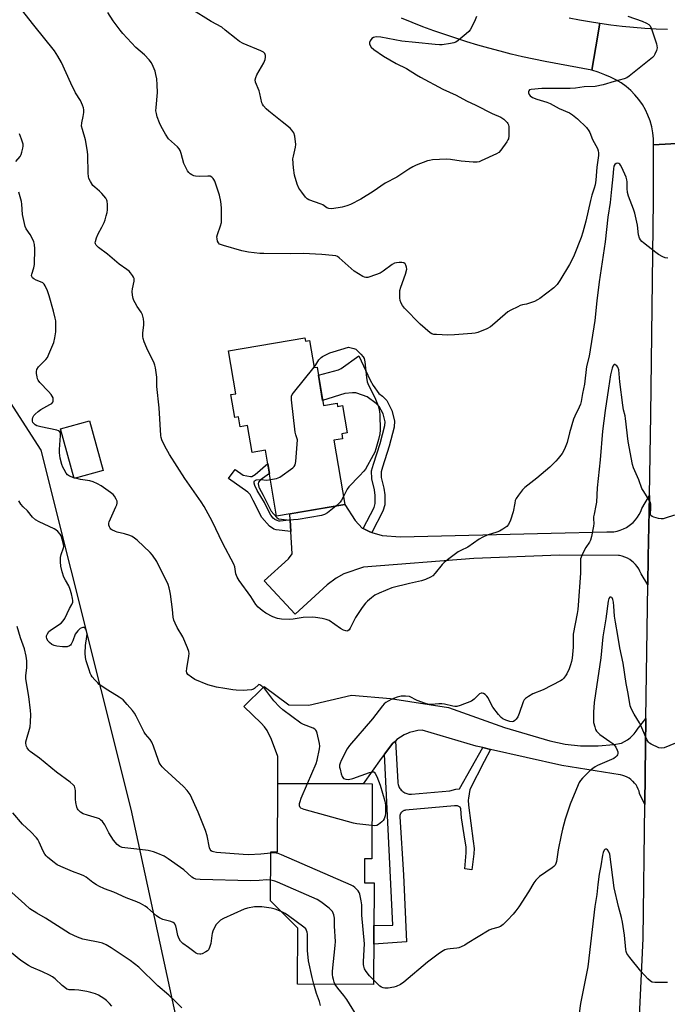
# Model space of a CAD drawing. Units: inches. Extents: x 1255770 to 1261770, y 577450 to 581451.
# Drawn here: x 1259439 to 1259711, y 578161 to 578575 of the extents above; entities that cross this region are included whole.
import ezdxf

# ---------------------------------------------------------------- set-up
doc = ezdxf.new("R2010")
doc.units = ezdxf.units.IN
doc.header["$MEASUREMENT"] = 0
for name, color, linetype in [('BLDG-Footprint', 5, 'Continuous'), ('NTRL-Trees', 3, 'Continuous'), ('TRANS-Driveway', 251, 'Continuous'), ('TRANS-Non Street Sidewalk', 7, 'Continuous'), ('TRANS-Road', 130, 'Continuous'), ('Undefined', 1, 'Continuous')]:
    doc.layers.add(name, color=color, linetype=linetype)

msp = doc.modelspace()

# ---------------------------------------------------------------- linework, layer by layer
at = {"layer": 'BLDG-Footprint'}
for points, elevation in [([(1259558.66, 578441.39), (1259558.91, 578439.93), (1259560.66, 578440.23), (1259562.57, 578428.9), (1259563.76, 578429.1), (1259566.49, 578412.93), (1259572.2, 578413.89), (1259572.44, 578412.52), (1259574.54, 578412.87), (1259576.48, 578401.38), (1259574.19, 578400.99), (1259574.53, 578398.95), (1259570.87, 578398.33), (1259575.45, 578371.22), (1259546.75, 578366.38), (1259542.07, 578394.1), (1259536.48, 578393.16), (1259534.57, 578404.48), (1259531.38, 578403.94), (1259530.67, 578408.15), (1259529.14, 578407.89), (1259527.51, 578417.55), (1259529.54, 578417.89), (1259526.49, 578435.96)], 595.64), ([(1259473.83, 578385.58), (1259461.57, 578382.2), (1259455.81, 578403.06), (1259468.07, 578406.44)], 592.48), ([(1259586.99, 578253.75), (1259586.8, 578222.19), (1259583.77, 578222.21), (1259583.71, 578212.15), (1259587.75, 578212.13), (1259587.5, 578169.34), (1259555.54, 578169.52), (1259555.67, 578193.04), (1259544.22, 578204.58), (1259544.34, 578225.17), (1259547.11, 578225.16), (1259547.28, 578253.98)], 588.99)]:
    msp.add_lwpolyline(points, close=True, dxfattribs=dict(at, elevation=elevation))
at = {"layer": 'NTRL-Trees'}
msp.add_polyline3d([(1258748.63, 578951.95, 0), (1258803.32, 578935.79, 0), (1258936.3, 578928.33, 0), (1259013.36, 578943.25, 0), (1259068.05, 578946.97, 0), (1259110.31, 578920.87, 0), (1259135.75, 578747.33, 0), (1259184.87, 578625.35, 0), (1259254.92, 578555.85, 0), (1259288.78, 578525.98, 0), (1259344.37, 578499.82, 0), (1259421.96, 578433.83, 0), (1259447.61, 578394.2, 0), (1259485.37, 578243.16, 0), (1259512.72, 578116.85, 0)], dxfattribs=at)
at = {"layer": 'TRANS-Driveway'}
msp.add_lwpolyline([(1259702.98, 578337.55), (1259700.08, 578342.18), (1259699.64, 578343.25), (1259699.1, 578344.26), (1259698.46, 578345.22), (1259697.74, 578346.11), (1259696.93, 578346.92), (1259696.27, 578347.48), (1259695.33, 578348.15), (1259694.33, 578348.72), (1259693.28, 578349.18), (1259692.2, 578349.55), (1259691.07, 578349.8), (1259690.67, 578349.87), (1259665.76, 578349.97), (1259629.71, 578348.58), (1259583.28, 578344.98), (1259574.98, 578342.06), (1259571.79, 578340.34), (1259568.01, 578337.52), (1259554.53, 578325.14), (1259541.56, 578339.11), (1259551.79, 578348.45), (1259553.37, 578350.6), (1259552.76, 578359.97), (1259552.45, 578364.74), (1259552.28, 578367.31), (1259575.45, 578371.22), (1259579.8, 578364.59), (1259582.81, 578361.28), (1259583.15, 578361.12), (1259585.96, 578359.78), (1259586.84, 578359.52), (1259591.18, 578358.22), (1259598.84, 578357.68), (1259662.24, 578359.17), (1259685.75, 578359.74), (1259687.17, 578359.72), (1259688.59, 578359.84), (1259689.99, 578360.09), (1259691.36, 578360.48), (1259692.68, 578361), (1259693.95, 578361.65), (1259695.14, 578362.42), (1259695.65, 578362.8), (1259696.73, 578363.74), (1259697.71, 578364.77), (1259698.58, 578365.89), (1259699.34, 578367.1), (1259699.97, 578368.37), (1259700.46, 578369.64), (1259703.58, 578375.05), (1259703.15, 578349.26)], close=True, dxfattribs=at)
at = {"layer": 'TRANS-Non Street Sidewalk'}
for points in [[(1259586.84, 578359.52), (1259585.96, 578359.78), (1259583.15, 578361.12), (1259587.77, 578370), (1259588.25, 578371.63), (1259588.22, 578375.12), (1259587.92, 578377.43), (1259586.77, 578382.05), (1259586.72, 578385.49), (1259587.47, 578388.2), (1259590.32, 578396.92), (1259592.28, 578404.44), (1259592.38, 578406.08), (1259591.53, 578409.4), (1259589.88, 578412.55), (1259588.67, 578413.76), (1259584.82, 578416.55), (1259582.96, 578417.22), (1259580.1, 578418.2), (1259578.67, 578418.2), (1259575.51, 578417.97), (1259566.13, 578415.09), (1259564.35, 578425.63), (1259572.81, 578427.9), (1259573.86, 578428.5), (1259581.38, 578433.76), (1259586.19, 578423.53), (1259587.32, 578421.28), (1259589.75, 578417.94), (1259591.28, 578416.83), (1259593.16, 578414.96), (1259595.3, 578410.84), (1259596.42, 578406.47), (1259596.26, 578403.81), (1259594.18, 578395.79), (1259591.31, 578387.04), (1259590.74, 578384.98), (1259590.78, 578382.57), (1259591.87, 578378.17), (1259592.23, 578375.39), (1259592.26, 578371.07), (1259591.51, 578368.5)], [(1259552.45, 578364.74), (1259552.76, 578359.97), (1259546.57, 578360.68), (1259545.55, 578360.97), (1259543.71, 578362.19), (1259540.55, 578365.79), (1259536.94, 578373.01), (1259535.62, 578375.49), (1259534.69, 578376.47), (1259526.57, 578382.18), (1259529.27, 578386.03), (1259532.75, 578383.58), (1259535.74, 578383.09), (1259536.34, 578383.09), (1259537.77, 578383.91), (1259543.02, 578388.46), (1259543.73, 578384.28), (1259539.88, 578381.58), (1259539.2, 578380.68), (1259539.05, 578380), (1259539.23, 578378.52), (1259539.47, 578378.27), (1259541.12, 578375.17), (1259544.49, 578368.44), (1259546.84, 578365.75), (1259547.51, 578365.3)], [(1259633.49, 578269.03), (1259636.76, 578268.28), (1259634.09, 578263.16), (1259628.06, 578251.39), (1259627.44, 578247.8), (1259627.31, 578246.98), (1259627.51, 578244.85), (1259629.51, 578229.65), (1259629.84, 578226.54), (1259629.77, 578224.34), (1259628.93, 578217.61), (1259625.89, 578218.07), (1259626.54, 578224.73), (1259626.47, 578227.19), (1259625.7, 578232.36), (1259624.6, 578239.54), (1259624.3, 578243.22), (1259624.01, 578244.03), (1259622.92, 578244.53), (1259621.66, 578244.54), (1259600.94, 578242.65), (1259600.72, 578242.62), (1259600.51, 578242.57), (1259600.3, 578242.51), (1259600.09, 578242.42), (1259599.9, 578242.32), (1259599.71, 578242.2), (1259599.53, 578242.06), (1259599.37, 578241.91), (1259599.22, 578241.75), (1259599.09, 578241.57), (1259598.97, 578241.38), (1259598.87, 578241.19), (1259598.79, 578240.98), (1259598.72, 578240.77), (1259598.67, 578240.55), (1259598.64, 578240.33), (1259598.63, 578240.11), (1259598.64, 578239.97), (1259600.13, 578215.54), (1259601.45, 578187.28), (1259587.6, 578186.4), (1259587.65, 578194.2), (1259595.71, 578194.35), (1259592.2, 578266.31), (1259595.71, 578270.88), (1259596.04, 578271.2), (1259596.72, 578271.8), (1259597.77, 578254.47), (1259597.82, 578254.01), (1259597.9, 578253.56), (1259598.03, 578253.11), (1259598.19, 578252.68), (1259598.39, 578252.27), (1259598.63, 578251.87), (1259598.9, 578251.5), (1259599.2, 578251.14), (1259599.52, 578250.82), (1259599.88, 578250.53), (1259600.25, 578250.27), (1259600.65, 578250.04), (1259601.07, 578249.85), (1259601.5, 578249.69), (1259601.94, 578249.58), (1259602.39, 578249.5), (1259602.85, 578249.46), (1259603.3, 578249.46), (1259603.53, 578249.48), (1259619.67, 578250.8), (1259622.17, 578251.53), (1259623.64, 578251.68)]]:
    msp.add_lwpolyline(points, close=True, dxfattribs=at)
at = {"layer": 'TRANS-Road'}
for points in [[(1259669.89, 578576.01), (1259674.14, 578575.16), (1259678.4, 578574.38), (1259682.68, 578573.69), (1259681, 578563.8), (1259679.32, 578553.9), (1259659.72, 578557.59), (1259654.95, 578558.57), (1259650.21, 578559.62), (1259645.48, 578560.73), (1259640.76, 578561.92), (1259636.07, 578563.18), (1259631.39, 578564.51), (1259626.74, 578565.92), (1259622.1, 578567.39), (1259617.5, 578568.93), (1259612.91, 578570.54), (1259608.35, 578572.22), (1259603.81, 578573.97), (1259599.3, 578575.78)], [(1259722.36, 578523.48), (1259705.29, 578522.51), (1259705.27, 578525.07), (1259705.02, 578527.62), (1259704.56, 578530.14), (1259703.88, 578532.61), (1259703, 578535.01), (1259701.91, 578537.33), (1259700.63, 578539.55), (1259699.17, 578541.65), (1259697.53, 578543.62), (1259695.73, 578545.44), (1259693.78, 578547.11), (1259691.7, 578548.6), (1259689.5, 578549.9), (1259687.19, 578551.02), (1259684.79, 578551.93), (1259682.03, 578553.07), (1259679.32, 578553.9), (1259681, 578563.8), (1259682.68, 578573.69), (1259687.41, 578573.02), (1259692.15, 578572.45), (1259696.9, 578571.98), (1259701.66, 578571.61), (1259706.43, 578571.34), (1259711.2, 578571.17)], [(1259699.35, 578152.99), (1259701, 578188.81), (1259701.69, 578245.05), (1259701.99, 578269.86), (1259702.16, 578281.25), (1259702.98, 578337.55), (1259703.15, 578349.26), (1259703.58, 578375.05), (1259704.14, 578409.02), (1259705.29, 578499.15), (1259705.29, 578504.58), (1259705.29, 578521.23), (1259705.29, 578522.51), (1259722.36, 578523.48)]]:
    msp.add_lwpolyline(points, dxfattribs=at)
msp.add_lwpolyline([(1259702.16, 578281.25), (1259701.99, 578269.86), (1259701.69, 578245.05), (1259699.49, 578249.76), (1259699.24, 578250.7), (1259698.91, 578251.61), (1259698.48, 578252.48), (1259697.98, 578253.31), (1259697.39, 578254.09), (1259696.73, 578254.8), (1259696.56, 578254.96), (1259695.82, 578255.59), (1259695.02, 578256.15), (1259694.18, 578256.62), (1259693.28, 578257.01), (1259692.36, 578257.3), (1259691.41, 578257.51), (1259691.31, 578257.53), (1259666.71, 578261.47), (1259636.76, 578268.28), (1259633.49, 578269.03), (1259630.74, 578269.65), (1259608.03, 578276.4), (1259606.22, 578276.22), (1259604.43, 578275.87), (1259602.69, 578275.34), (1259602.12, 578275.12), (1259600.46, 578274.37), (1259598.88, 578273.46), (1259597.4, 578272.4), (1259596.72, 578271.8), (1259596.04, 578271.2), (1259595.71, 578270.88), (1259592.2, 578266.31), (1259590.81, 578264.5), (1259583.16, 578253.77), (1259547.28, 578253.98), (1259547.31, 578265.22), (1259544.58, 578272.37), (1259542.78, 578276.18), (1259541.7, 578277.72), (1259540.26, 578279.35), (1259532.99, 578286.33), (1259541.5, 578294.69), (1259551.89, 578286.98), (1259560.36, 578286.89), (1259578.22, 578291.09), (1259594.61, 578289.69), (1259619.04, 578285.92), (1259642.64, 578277.43), (1259661.68, 578271.87), (1259668.13, 578270.51), (1259674.67, 578269.79), (1259675.47, 578269.74), (1259682.05, 578269.74), (1259688.6, 578270.38), (1259691.83, 578270.94), (1259693.14, 578271.58), (1259694.37, 578272.34), (1259695.52, 578273.21), (1259696.16, 578273.78), (1259697.17, 578274.82), (1259698.06, 578275.96), (1259698.85, 578277.18), (1259698.97, 578277.39)], close=True, dxfattribs=at)
at = {"layer": 'Undefined'}
msp.add_line((1259462.1, 578382.34, 592), (1259461.49, 578382.51, 592), dxfattribs=at)
for points, elevation in [([(1259711.41, 578474.93), (1259710.28, 578475.08), (1259709.24, 578475.5), (1259707.48, 578476.47), (1259706.27, 578477.3), (1259701.06, 578481.34), (1259700.39, 578481.92), (1259699.82, 578482.56), (1259699.45, 578483.31), (1259699.06, 578484.7), (1259698.63, 578488.82), (1259697.42, 578493.81), (1259696.9, 578495.45), (1259694.83, 578501.03), (1259694.4, 578502.45), (1259694.18, 578504.21), (1259694.2, 578507), (1259694.08, 578507.81), (1259693.78, 578508.92), (1259691.97, 578513.02), (1259691.43, 578514.06), (1259691.12, 578514.49), (1259690.76, 578514.77), (1259690.32, 578514.84), (1259689.61, 578514.66), (1259689.01, 578514.24), (1259688.69, 578513.54), (1259688.48, 578512.43), (1259688.25, 578509.19), (1259687.59, 578503.94), (1259687.11, 578498.32), (1259686.1, 578492.13), (1259684.99, 578481.77), (1259682.44, 578464.94), (1259681.53, 578456.94), (1259680.71, 578448.71), (1259678.21, 578433.67), (1259677.17, 578429.36), (1259676.34, 578421.9), (1259675.42, 578417.94), (1259674.88, 578414.57), (1259674.64, 578413.47), (1259674.11, 578412.16), (1259672.22, 578408.46), (1259671.63, 578407.11), (1259670.01, 578401.48), (1259669.01, 578397.4), (1259668.21, 578395.25), (1259667.49, 578393.68), (1259666.84, 578392.71), (1259665.22, 578390.62), (1259664.27, 578389.5), (1259663.43, 578388.65), (1259661.68, 578387.03), (1259656.23, 578382.4), (1259651.19, 578378.44), (1259650.24, 578377.43), (1259648.48, 578375.15), (1259647.51, 578373.75), (1259647.17, 578372.99), (1259646.92, 578371.87), (1259646.35, 578368.13), (1259645.21, 578364.76), (1259644.39, 578362.89), (1259643.63, 578362.07), (1259641.98, 578360.89), (1259640.47, 578360.01), (1259639.41, 578359.6), (1259635.32, 578358.34), (1259633.51, 578357.5), (1259632.02, 578356.64), (1259627.23, 578353.4), (1259624.2, 578351.93), (1259623.2, 578351.35), (1259618.61, 578347.99), (1259617.21, 578346.87), (1259616.41, 578346.02), (1259613.5, 578342.34), (1259612.47, 578341.31), (1259611.52, 578340.66), (1259609.39, 578339.74), (1259607.73, 578339.18), (1259602.66, 578338.12), (1259595.3, 578336.29), (1259589.87, 578334.04), (1259588.06, 578333.11), (1259586.71, 578332.07), (1259584.98, 578330.57), (1259584.2, 578329.75), (1259582.76, 578327.99), (1259579.94, 578323.72), (1259577.71, 578319.21), (1259577.25, 578318.6), (1259576.72, 578318.18), (1259576.3, 578318.05), (1259575.83, 578318.08), (1259574.86, 578318.43), (1259573.64, 578319.13), (1259568.83, 578322.46), (1259567.63, 578322.97), (1259565.94, 578323.34), (1259563.08, 578323.8), (1259561.66, 578323.87), (1259557.95, 578323.77), (1259553.71, 578323.06), (1259552.29, 578322.91), (1259548.86, 578323.1), (1259547.17, 578323.34), (1259545.24, 578324.1), (1259542.29, 578325.54), (1259540.63, 578326.67), (1259538.94, 578328.07), (1259538.03, 578329.18), (1259535.93, 578332.55), (1259531.06, 578339.3), (1259530.12, 578340.75), (1259529.62, 578342.12), (1259529.14, 578345.06), (1259528.73, 578346.22), (1259524.09, 578354.92), (1259519.62, 578364.25), (1259518.02, 578367.3), (1259516.28, 578370.39), (1259515.01, 578372.39), (1259508.21, 578382.26), (1259501.77, 578392.26), (1259499.67, 578395.76), (1259498.48, 578398.47), (1259498.22, 578399.45), (1259498.1, 578400.29), (1259497.36, 578411.92), (1259496.42, 578420.89), (1259496.31, 578424.85), (1259495.77, 578428.79), (1259495.51, 578429.89), (1259495.21, 578430.7), (1259492.23, 578437.06), (1259491.08, 578439.69), (1259490.64, 578441.04), (1259490.53, 578441.87), (1259490.51, 578443.3), (1259490.88, 578446.81), (1259490.93, 578447.98), (1259490.76, 578449.37), (1259490.37, 578451), (1259489.78, 578452.24), (1259488.15, 578454.55), (1259487.21, 578456.06), (1259486.66, 578457.1), (1259486.39, 578457.93), (1259486.14, 578459.38), (1259486.05, 578460.85), (1259486.19, 578462.03), (1259486.82, 578465.26), (1259486.81, 578466.38), (1259486.62, 578466.89), (1259486.18, 578467.6), (1259485.28, 578468.74), (1259484.68, 578469.36), (1259483.74, 578470.1), (1259480.56, 578472.31), (1259475.62, 578476.62), (1259471.87, 578479.42), (1259470.91, 578480.35), (1259470.56, 578480.97), (1259470.48, 578481.39), (1259470.52, 578481.9), (1259471.02, 578483.49), (1259471.7, 578485.06), (1259473.21, 578487.88), (1259474.19, 578489.91), (1259474.61, 578490.97), (1259475.12, 578492.65), (1259475.49, 578494.07), (1259475.66, 578495.2), (1259475.61, 578497.45), (1259475.45, 578498.83), (1259475.3, 578499.35), (1259474.89, 578500.08), (1259473.25, 578502.09), (1259472.24, 578503.12), (1259470.27, 578504.69), (1259469.49, 578505.48), (1259468.43, 578507.12), (1259467.83, 578508.37), (1259467.63, 578509.18), (1259467.52, 578510.58), (1259467.38, 578518.21), (1259467.26, 578519.76), (1259466.33, 578524.6), (1259465.03, 578529.02), (1259464.74, 578530.4), (1259464.78, 578531.77), (1259465.37, 578534.49), (1259465.61, 578536.19), (1259465.66, 578537.31), (1259465.52, 578538.12), (1259465.15, 578539.17), (1259464.21, 578541.22), (1259462.22, 578544.45), (1259460.14, 578548.56), (1259456.3, 578557.21), (1259454.7, 578559.91), (1259453.31, 578562.06), (1259444.59, 578572.82), (1259439.45, 578579.49)], 594), ([(1259694.51, 578576.72), (1259700.5, 578574.56), (1259702.35, 578573.73), (1259703.32, 578573.17), (1259703.89, 578572.6), (1259704.49, 578571.29), (1259706.56, 578565.05), (1259706.77, 578564.2), (1259706.81, 578563.35), (1259706.55, 578562.25), (1259705.93, 578560.62), (1259705.51, 578559.88), (1259704.92, 578559.24), (1259695.09, 578551.43), (1259694.12, 578550.76), (1259693.05, 578550.31), (1259688.75, 578549.18), (1259684.22, 578547.81), (1259680.77, 578547.12), (1259676.2, 578546.89), (1259672.47, 578546.43), (1259670.26, 578546.27), (1259664.85, 578546.21), (1259658.28, 578546.3), (1259653.82, 578545.87), (1259653.11, 578545.62), (1259652.83, 578545.3), (1259652.73, 578544.87), (1259652.74, 578544.38), (1259652.97, 578543.66), (1259653.47, 578543.1), (1259654.37, 578542.5), (1259656.21, 578541.71), (1259660.39, 578540.5), (1259661.88, 578539.93), (1259665.67, 578537.9), (1259669.93, 578536.04), (1259671.31, 578535.11), (1259673.35, 578533.49), (1259677.08, 578529.8), (1259678.18, 578528.46), (1259678.56, 578527.74), (1259679.68, 578524.85), (1259681.71, 578521.06), (1259682.07, 578520.01), (1259682.19, 578519.18), (1259682.18, 578518.04), (1259681.55, 578513.1), (1259681.13, 578507.72), (1259680.78, 578505.67), (1259680.42, 578504.36), (1259679.4, 578501.37), (1259678.79, 578499.19), (1259676.86, 578490.46), (1259675.59, 578485.76), (1259674.83, 578483.56), (1259671.97, 578476.13), (1259671.01, 578474), (1259670.03, 578472.2), (1259665.94, 578465.5), (1259664.81, 578463.82), (1259664.23, 578463.19), (1259663.34, 578462.43), (1259657.53, 578457.98), (1259656.58, 578457.32), (1259655.26, 578456.68), (1259652.77, 578455.78), (1259651.93, 578455.54), (1259650.22, 578455.23), (1259649.24, 578454.94), (1259648.18, 578454.47), (1259645.33, 578452.98), (1259644.07, 578452.25), (1259642.93, 578451.4), (1259637.65, 578446.72), (1259636.72, 578446.01), (1259635.19, 578445.22), (1259631.48, 578443.66), (1259630.36, 578443.37), (1259628.9, 578443.19), (1259621.62, 578442.58), (1259618.73, 578442.56), (1259614, 578442.72), (1259612.85, 578442.84), (1259612.05, 578443.09), (1259611.34, 578443.54), (1259607.12, 578447.09), (1259600.57, 578453.83), (1259599.66, 578454.98), (1259599.13, 578455.98), (1259598.76, 578457.03), (1259598.58, 578458.14), (1259598.56, 578459.59), (1259598.67, 578461.32), (1259599.02, 578462.7), (1259601.02, 578468.11), (1259601.5, 578470.32), (1259601.46, 578471.12), (1259601.2, 578471.88), (1259600.81, 578472.55), (1259600.23, 578472.97), (1259599.46, 578473.1), (1259598.32, 578473.09), (1259597.17, 578472.97), (1259596.35, 578472.77), (1259595.35, 578472.22), (1259591.62, 578469.37), (1259590.38, 578468.61), (1259585.94, 578467.02), (1259585.11, 578466.79), (1259584.29, 578466.73), (1259583.76, 578466.86), (1259582.98, 578467.22), (1259579.44, 578469.4), (1259578.08, 578470.51), (1259573.12, 578475.07), (1259572.42, 578475.56), (1259571.65, 578475.86), (1259570.22, 578476.07), (1259565.83, 578476.42), (1259557.91, 578476.87), (1259552.78, 578476.77), (1259541.39, 578476.82), (1259539.66, 578476.88), (1259537.31, 578477.09), (1259534.95, 578477.43), (1259532.07, 578478.03), (1259524.4, 578480.19), (1259523.56, 578480.47), (1259522.79, 578480.84), (1259522.27, 578481.32), (1259521.92, 578481.97), (1259521.7, 578483), (1259521.68, 578483.8), (1259521.88, 578484.81), (1259523.16, 578488.46), (1259523.51, 578489.89), (1259523.64, 578492.8), (1259523.54, 578496.03), (1259523.27, 578498.66), (1259522.69, 578501.36), (1259520.76, 578507.24), (1259520.42, 578508.01), (1259520.11, 578508.45), (1259519.54, 578508.96), (1259518.87, 578509.31), (1259517.76, 578509.41), (1259514.47, 578509.18), (1259512.7, 578509.32), (1259511.9, 578509.58), (1259511.16, 578509.96), (1259510.45, 578510.41), (1259509.83, 578510.95), (1259509.31, 578511.63), (1259508.87, 578512.39), (1259507.71, 578514.77), (1259506.57, 578518.84), (1259506.12, 578520.17), (1259505.77, 578520.92), (1259505.08, 578521.77), (1259502.48, 578523.91), (1259501.31, 578525.08), (1259500.05, 578526.99), (1259498.15, 578530.2), (1259497.45, 578531.8), (1259496.55, 578534.27), (1259496.17, 578535.68), (1259496, 578536.83), (1259496.03, 578538.2), (1259496.7, 578544.61), (1259496.58, 578547.79), (1259496.37, 578550.38), (1259496.01, 578552.12), (1259495.62, 578553.54), (1259494.9, 578555.43), (1259494.17, 578556.98), (1259493.13, 578558.32), (1259491.12, 578560.37), (1259487.48, 578563.54), (1259482.08, 578569.41), (1259480.99, 578570.78), (1259478.06, 578574.77), (1259475.74, 578578.16)], 596), ([(1259630.85, 578576.52), (1259630.29, 578575.16), (1259628.73, 578571.96), (1259628.17, 578570.93), (1259627.65, 578570.23), (1259626.57, 578569.24), (1259623.12, 578566.45), (1259622.15, 578565.8), (1259621.36, 578565.48), (1259619.95, 578565.19), (1259616.47, 578564.68), (1259615.35, 578564.62), (1259613.44, 578564.69), (1259605.23, 578565.59), (1259599.43, 578566.12), (1259590.63, 578567.77), (1259588.89, 578567.92), (1259588.03, 578567.84), (1259587.49, 578567.7), (1259586.84, 578567.24), (1259586.18, 578566.32), (1259585.85, 578565.57), (1259585.79, 578565.07), (1259585.94, 578564.59), (1259586.57, 578563.68), (1259587.61, 578562.64), (1259591.68, 578559.83), (1259597.09, 578556.79), (1259601.4, 578554.61), (1259605.56, 578551.95), (1259607.24, 578550.98), (1259616.63, 578545.95), (1259622.26, 578543.42), (1259626.6, 578541.12), (1259630.63, 578539.22), (1259637.51, 578535.7), (1259641.16, 578534.2), (1259642.32, 578533.41), (1259643.77, 578531.97), (1259644.09, 578531.51), (1259644.3, 578531), (1259644.42, 578530.16), (1259644.45, 578528.98), (1259644.41, 578526.28), (1259644.28, 578525.13), (1259644.1, 578524.59), (1259643.68, 578523.84), (1259641.04, 578520.25), (1259640.27, 578519.38), (1259639.32, 578518.72), (1259632.84, 578515.76), (1259632.02, 578515.44), (1259631.18, 578515.26), (1259629.43, 578515.28), (1259624.43, 578515.66), (1259619.95, 578516.41), (1259618.25, 578516.57), (1259612.32, 578516.18), (1259611.15, 578516.01), (1259610.31, 578515.78), (1259605.42, 578513.94), (1259604.11, 578513.35), (1259602.44, 578512.34), (1259597.41, 578508.93), (1259592.47, 578506.43), (1259587.35, 578502.88), (1259582.26, 578499.73), (1259577.92, 578497.45), (1259576.31, 578496.9), (1259574.39, 578496.37), (1259570.01, 578495.69), (1259568.69, 578495.71), (1259567.88, 578496.05), (1259566.2, 578497.26), (1259565.51, 578497.65), (1259560.26, 578499.4), (1259559.55, 578499.85), (1259558.95, 578500.48), (1259557.32, 578502.63), (1259556.14, 578504.36), (1259555.48, 578505.94), (1259554.35, 578509.78), (1259553.94, 578512.94), (1259553.65, 578516.69), (1259553.8, 578517.83), (1259554.75, 578521.54), (1259554.83, 578522.69), (1259554.39, 578526.2), (1259553.98, 578527.58), (1259553.23, 578528.77), (1259552.48, 578529.6), (1259549.12, 578532.17), (1259543.43, 578536.75), (1259542.34, 578537.73), (1259541.24, 578539), (1259540.79, 578539.69), (1259540.58, 578540.18), (1259539.73, 578544.12), (1259539.41, 578545.26), (1259537.91, 578548.9), (1259537.77, 578549.91), (1259538.01, 578550.92), (1259538.51, 578551.96), (1259541.38, 578557.08), (1259541.96, 578558.4), (1259542.11, 578559.42), (1259542.07, 578560.17), (1259541.79, 578560.9), (1259541.25, 578561.5), (1259540.12, 578562.1), (1259532.69, 578565.23), (1259531.15, 578566.07), (1259529.77, 578567.07), (1259525.19, 578570.84), (1259523.66, 578572), (1259519.29, 578574.4), (1259510.73, 578579.71)], 598), ([(1259437.03, 578515.48), (1259438.83, 578517.7), (1259439.25, 578518.42), (1259439.61, 578519.48), (1259439.99, 578521.15), (1259440.11, 578521.98), (1259440.09, 578522.81), (1259439.89, 578523.63), (1259439.43, 578524.98), (1259438.55, 578527.11)], 592), ([(1259461.49, 578382.51), (1259459.6, 578383.14), (1259459.14, 578383.42), (1259458.75, 578383.8), (1259458.26, 578384.49), (1259457.38, 578386), (1259456.85, 578387.04), (1259456.46, 578388.09), (1259455.75, 578390.79), (1259455.44, 578392.97), (1259455.44, 578394.41), (1259455.88, 578400.31), (1259455.84, 578401.14), (1259455.6, 578401.8), (1259455.06, 578402.25), (1259454.28, 578402.53), (1259447.63, 578403.94), (1259445.93, 578404.42), (1259445.19, 578404.81), (1259444.57, 578405.31), (1259444.26, 578405.75), (1259444.07, 578406.27), (1259444.01, 578407.14), (1259444.2, 578407.94), (1259444.59, 578408.66), (1259445.14, 578409.27), (1259446.42, 578410.37), (1259447.57, 578411.2), (1259451.42, 578413.27), (1259452.13, 578413.72), (1259452.66, 578414.26), (1259452.82, 578414.74), (1259452.82, 578415.54), (1259452.69, 578416.08), (1259452.33, 578416.83), (1259451.87, 578417.56), (1259450.8, 578418.84), (1259447.17, 578422.59), (1259446.47, 578423.52), (1259446.2, 578424.12), (1259446, 578424.95), (1259445.81, 578426.39), (1259445.78, 578427.24), (1259445.94, 578428.04), (1259446.63, 578429.23), (1259447.39, 578430.07), (1259449.64, 578432.24), (1259450.33, 578433.13), (1259450.96, 578434.46), (1259452.97, 578439.44), (1259453.53, 578441.38), (1259453.94, 578443.87), (1259453.95, 578446.2), (1259453.83, 578448.52), (1259453.64, 578449.69), (1259452.94, 578452.58), (1259451.07, 578459.02), (1259450.32, 578461.2), (1259449.42, 578463.27), (1259448.97, 578463.95), (1259448.39, 578464.47), (1259447.48, 578464.99), (1259445.55, 578465.69), (1259444.59, 578466.17), (1259444.01, 578466.63), (1259443.73, 578467.22), (1259443.7, 578467.66), (1259443.77, 578468.14), (1259444.63, 578470.77), (1259444.9, 578472.18), (1259445, 578478.88), (1259444.92, 578480.61), (1259444.6, 578481.7), (1259443.73, 578483.54), (1259443.02, 578484.82), (1259441.39, 578487.19), (1259440.96, 578488.26), (1259439.89, 578493.2), (1259439.6, 578497.54), (1259439.42, 578498.69), (1259438.33, 578502.65)], 592), ([(1259562.55, 578429.04), (1259563.23, 578429.98), (1259564.58, 578432.16), (1259565.46, 578433.12), (1259566.12, 578433.59), (1259566.86, 578433.99), (1259569.18, 578435.05), (1259570.54, 578435.54), (1259577.02, 578437.4), (1259579.2, 578436.93), (1259580.08, 578436.58), (1259580.96, 578435.84), (1259582.17, 578434.53), (1259583.11, 578433.4), (1259583.55, 578432.66), (1259583.88, 578431.26), (1259584.54, 578424.75), (1259584.87, 578422.9), (1259585.44, 578421.54), (1259588.1, 578416.22), (1259589.45, 578412.75), (1259589.98, 578411.12), (1259590.12, 578410.26), (1259590.18, 578409.07), (1259590.27, 578402.48), (1259590.2, 578400.99), (1259589.66, 578398.68), (1259588.53, 578394.67), (1259588.06, 578393.27), (1259587.41, 578391.97), (1259584.19, 578386.21), (1259583.46, 578385.29), (1259581.66, 578383.3), (1259577.12, 578378.72), (1259576.48, 578377.77), (1259574.87, 578374.64)], 596), ([(1259544.16, 578381.73), (1259546.75, 578382.28), (1259548.08, 578382.83), (1259553.58, 578386.7), (1259554.21, 578387.26), (1259554.64, 578387.93), (1259554.91, 578389.32), (1259555.45, 578396.71), (1259555.49, 578398.45), (1259555.33, 578399.26), (1259554.86, 578400.53), (1259554.64, 578401.69), (1259553.07, 578415.36), (1259553.06, 578416.8), (1259553.34, 578417.58), (1259553.82, 578418.31), (1259562.55, 578429.04)], 596), ([(1259714.22, 578366.82), (1259710.29, 578365.55), (1259709.44, 578365.32), (1259708.59, 578365.21), (1259707.47, 578365.36), (1259705.53, 578365.94), (1259704.78, 578366.25), (1259704.25, 578366.7), (1259704.11, 578367.11), (1259704.09, 578367.59), (1259704.25, 578369.5), (1259704.26, 578370.7), (1259704.16, 578371.57), (1259704, 578372.12), (1259703.46, 578373.16), (1259701.2, 578376.69), (1259700.46, 578377.98), (1259699.11, 578381.66), (1259696.98, 578386.72), (1259696.49, 578388.08), (1259694.66, 578397.72), (1259693.6, 578407.48), (1259693.38, 578408.61), (1259692.71, 578411.15), (1259692.36, 578413.08), (1259691.2, 578422.86), (1259690.69, 578427.98), (1259690.37, 578429), (1259689.9, 578429.61), (1259689.1, 578430.1), (1259688.73, 578430.11), (1259688.57, 578430.02), (1259688.18, 578429.43), (1259687.88, 578428.63), (1259687.25, 578425.81), (1259686.46, 578420.22), (1259684.97, 578410.82), (1259683.82, 578402.14), (1259682.91, 578390.06), (1259681.69, 578378.33), (1259681.29, 578372.33), (1259681.07, 578370.9), (1259680.3, 578367.28), (1259680.15, 578366.15), (1259680.11, 578365.29), (1259680.18, 578363.27), (1259680.09, 578362.13), (1259679.26, 578357.86), (1259678.79, 578356.21), (1259678.38, 578355.44), (1259676.89, 578353.25), (1259676.3, 578352.23), (1259675.15, 578349.8), (1259674.67, 578348.41), (1259674.57, 578347.26), (1259674.59, 578342.33), (1259673.67, 578328.91), (1259673.49, 578327.17), (1259673.2, 578325.41), (1259671.55, 578316.77), (1259671.47, 578315.44), (1259671.56, 578311.27), (1259671.1, 578306.66), (1259670.87, 578305.23), (1259670.47, 578303.79), (1259669.85, 578302.14), (1259668.88, 578300.09), (1259668.3, 578299.15), (1259667.44, 578298.11), (1259666.85, 578297.56), (1259666.14, 578297.08), (1259658.86, 578293.28), (1259654.52, 578291.58), (1259652.7, 578290.53), (1259651.5, 578289.7), (1259650.93, 578289.07), (1259650.55, 578288.32), (1259648.76, 578283.35), (1259648.19, 578282), (1259647.55, 578281.02), (1259646.99, 578280.38), (1259646.37, 578279.95), (1259645.92, 578279.84), (1259644.87, 578279.99), (1259643.26, 578280.55), (1259641.98, 578281.14), (1259641.3, 578281.66), (1259640.14, 578282.97), (1259637.76, 578285.99), (1259637.17, 578287), (1259635.71, 578289.91), (1259635.24, 578290.65), (1259634.45, 578291.38), (1259633.77, 578291.76), (1259633.3, 578291.92), (1259632.86, 578291.94), (1259632.19, 578291.61), (1259629.91, 578289.34), (1259628.76, 578288.57), (1259624.03, 578286.73), (1259622.62, 578286.37), (1259621.79, 578286.38), (1259620.96, 578286.49), (1259617.34, 578287.31), (1259616.22, 578287.48), (1259615.08, 578287.45), (1259611.94, 578287.1), (1259610.82, 578287.16), (1259609.45, 578287.57), (1259605.93, 578288.91), (1259602.65, 578290.47), (1259601.03, 578290.72), (1259599.1, 578290.68), (1259597.42, 578290.26), (1259595.25, 578289.41), (1259593.7, 578288.62), (1259592.72, 578288.01), (1259592.08, 578287.44), (1259591.33, 578286.56), (1259587.16, 578281.12), (1259577.38, 578269.97), (1259576.48, 578268.48), (1259573.93, 578263.55), (1259573.45, 578262.5), (1259573.24, 578261.7), (1259573.28, 578260.86), (1259573.45, 578260.01), (1259573.98, 578257.99), (1259574.36, 578256.89), (1259574.61, 578256.42), (1259574.96, 578256.07), (1259575.89, 578255.7), (1259576.95, 578255.65), (1259578.89, 578256.03), (1259585.88, 578258.56), (1259586.95, 578258.87), (1259587.64, 578258.83), (1259587.98, 578258.55), (1259588.26, 578258.13), (1259588.86, 578256.83), (1259590.29, 578253.25), (1259592.24, 578246.54), (1259592.51, 578244.86), (1259592.63, 578242.58), (1259592.62, 578241.44), (1259592.41, 578240.37), (1259591.95, 578239.1), (1259591.56, 578238.4), (1259591, 578237.79), (1259589.59, 578236.64), (1259588.88, 578236.27), (1259588.07, 578236.16), (1259586.89, 578236.24)], 592), ([(1259559.81, 578253.91), (1259563.36, 578262.36), (1259563.78, 578263.8), (1259564.84, 578268.47), (1259564.92, 578269.64), (1259564.75, 578270.8), (1259563.77, 578275.15), (1259563.49, 578275.95), (1259563.21, 578276.4), (1259562.82, 578276.74), (1259562.11, 578277.14), (1259558.11, 578278.77), (1259557.02, 578279.34), (1259549.41, 578284.87), (1259547.94, 578286.22), (1259545.54, 578288.74), (1259541.86, 578293.72), (1259540.57, 578294.91), (1259539.71, 578295.46), (1259539.3, 578295.52), (1259539.12, 578295.45), (1259537.47, 578293.85), (1259536.99, 578293.6), (1259536.17, 578293.39), (1259534.42, 578293.18), (1259532.66, 578293.08), (1259529.78, 578293.15), (1259528.36, 578293.27), (1259524.98, 578293.94), (1259521.5, 578294.47), (1259517.88, 578295.49), (1259512.4, 578297.69), (1259510.94, 578298.59), (1259509.41, 578299.83), (1259508.98, 578300.45), (1259508.88, 578301.21), (1259509, 578302.32), (1259509.87, 578307.46), (1259509.93, 578308.58), (1259509.8, 578309.42), (1259509.23, 578311.04), (1259507.35, 578315.61), (1259504.94, 578319.58), (1259504.06, 578321.32), (1259503.52, 578322.62), (1259503.23, 578323.88), (1259503, 578327.05), (1259502.13, 578333.55), (1259501.9, 578335.02), (1259501.61, 578336.17), (1259501.12, 578337.57), (1259500.26, 578339.45), (1259497.28, 578345.54), (1259496.32, 578347.37), (1259494.52, 578349.99), (1259493.61, 578351.11), (1259488.03, 578356.25), (1259486.92, 578357.17), (1259485.99, 578357.78), (1259484.97, 578358.24), (1259482.76, 578358.89), (1259479.75, 578359.64), (1259478.97, 578359.91), (1259477.51, 578360.64), (1259477.09, 578360.95), (1259476.75, 578361.34), (1259476.5, 578361.82), (1259476.24, 578362.61), (1259476.17, 578363.42), (1259476.27, 578363.92), (1259479.18, 578370.28), (1259479.5, 578371.09), (1259479.71, 578371.91), (1259479.63, 578372.71), (1259479.32, 578373.51), (1259478.61, 578374.78), (1259478.05, 578375.45), (1259476.88, 578376.37), (1259472.91, 578379.07), (1259471.4, 578379.94), (1259469.6, 578380.83), (1259468.25, 578381.27), (1259464.24, 578381.86), (1259462.1, 578382.34)], 592), ([(1259571.72, 578370.59), (1259568.22, 578367.72), (1259566.97, 578367.06), (1259565.63, 578366.6), (1259555.79, 578364.98), (1259551.92, 578364.71), (1259548.24, 578364.25), (1259547.7, 578364.27), (1259546.94, 578364.51), (1259545.98, 578365.03), (1259545.34, 578365.54), (1259544.32, 578366.86), (1259543.47, 578368.39), (1259541.61, 578372.12), (1259538.6, 578377.19), (1259537.59, 578379.27), (1259537.28, 578380.3), (1259537.32, 578380.94), (1259537.5, 578381.27), (1259537.87, 578381.5), (1259538.34, 578381.63), (1259540.02, 578381.74), (1259542.71, 578381.58), (1259544.16, 578381.73)], 596), ([(1259574.87, 578374.64), (1259574.1, 578373.17), (1259573.52, 578372.31), (1259572.96, 578371.69), (1259571.72, 578370.59)], 596), ([(1259544.33, 578224.7), (1259540.13, 578224.16), (1259534.96, 578223.99), (1259532.67, 578224.01), (1259521.51, 578224.87), (1259520.15, 578225.16), (1259519.67, 578225.36), (1259519.27, 578225.66), (1259518.84, 578226.22), (1259518.6, 578226.83), (1259517.52, 578231.9), (1259516.79, 578234.1), (1259513.73, 578241.91), (1259510.33, 578249.24), (1259509.15, 578250.92), (1259507.62, 578252.7), (1259499.44, 578260.1), (1259498.66, 578260.95), (1259497.81, 578262.09), (1259497.36, 578262.81), (1259497.01, 578263.6), (1259494.99, 578269.69), (1259494.33, 578271.3), (1259493.52, 578272.49), (1259491.67, 578274.62), (1259491.01, 578275.56), (1259487.71, 578282.24), (1259486.98, 578283.54), (1259486.08, 578284.7), (1259483.95, 578287.15), (1259482.14, 578289.08), (1259480.55, 578290.22), (1259475.82, 578293.14), (1259472.15, 578295.63), (1259471.5, 578296.21), (1259470.33, 578297.5), (1259469.21, 578298.84), (1259468.73, 578299.56), (1259468.37, 578300.36), (1259467.88, 578301.77), (1259466.69, 578305.47), (1259466.33, 578306.91), (1259466.24, 578308.69), (1259466.33, 578311.97), (1259466.92, 578315.7), (1259467.03, 578316.8), (1259466.98, 578317.47), (1259466.84, 578318.03), (1259466.52, 578318.81), (1259466.23, 578319.24), (1259465.88, 578319.53), (1259465.68, 578319.58), (1259465.26, 578319.57), (1259464.81, 578319.44), (1259464.13, 578319.06), (1259463.08, 578318.12), (1259462.53, 578317.49), (1259462.05, 578316.68), (1259461.06, 578313.99), (1259460.32, 578312.57), (1259459.99, 578312.18), (1259459.59, 578311.87), (1259458.68, 578311.47), (1259457.86, 578311.36), (1259456.67, 578311.4), (1259454.28, 578311.64), (1259453.15, 578311.91), (1259452.16, 578312.46), (1259451.27, 578313.19), (1259450.72, 578313.84), (1259450.16, 578314.81), (1259449.97, 578315.57), (1259450.01, 578316.08), (1259450.31, 578316.86), (1259450.95, 578317.81), (1259452.06, 578318.72), (1259456.11, 578321.43), (1259457.01, 578322.33), (1259457.6, 578323.31), (1259459.67, 578327.47), (1259460.66, 578329.19), (1259461.03, 578330.16), (1259461.07, 578330.94), (1259460.95, 578331.76), (1259460.49, 578333.67), (1259459.92, 578335.54), (1259459.33, 578337.09), (1259457.93, 578339.45), (1259457.3, 578340.75), (1259456.58, 578342.92), (1259456.01, 578345.37), (1259455.84, 578347.15), (1259455.86, 578348.92), (1259456.16, 578350.25), (1259457.09, 578353.04), (1259457.18, 578353.55), (1259457.12, 578354.4), (1259456.55, 578356.71), (1259456.08, 578358.12), (1259455.68, 578358.87), (1259454.73, 578359.91), (1259453.87, 578360.64), (1259453.15, 578361.09), (1259446.89, 578364.03), (1259445.38, 578364.87), (1259444.11, 578366.02), (1259441.91, 578368.68), (1259440.2, 578370.33), (1259439.21, 578371.41), (1259438.29, 578372.87)], 590), ([(1259717.68, 578272.14), (1259709.78, 578268.93), (1259708.7, 578268.73), (1259707.62, 578268.99), (1259704.4, 578270.5), (1259703.65, 578270.94), (1259703.23, 578271.3), (1259702.9, 578271.73), (1259702.51, 578272.48), (1259700.06, 578278.38), (1259699.49, 578279.39), (1259697.13, 578283.08), (1259696.06, 578285.2), (1259695.55, 578286.58), (1259694.67, 578291.77), (1259693.77, 578295.99), (1259692.54, 578304.51), (1259691.11, 578310.93), (1259690.3, 578316.25), (1259689.31, 578321.77), (1259688.94, 578324.38), (1259688.69, 578328.51), (1259688.45, 578330.24), (1259688.2, 578331.31), (1259687.9, 578331.97), (1259687.76, 578332.13), (1259687.43, 578332.31), (1259686.91, 578332.24), (1259686.55, 578331.71), (1259686.28, 578330.67), (1259685.28, 578323.13), (1259683.95, 578315.61), (1259683.11, 578306.84), (1259680.89, 578291.84), (1259680.41, 578288.05), (1259680.05, 578283.98), (1259680.02, 578280.77), (1259680.15, 578279.63), (1259680.6, 578277.73), (1259680.96, 578276.69), (1259681.39, 578275.96), (1259682.15, 578275.08), (1259682.8, 578274.49), (1259687.02, 578271.63), (1259688.2, 578270.75), (1259688.82, 578270.18), (1259689.45, 578269.28), (1259690.06, 578268.01), (1259690.33, 578267.25), (1259690.39, 578266.51), (1259690.21, 578266.04), (1259689.89, 578265.6), (1259689.28, 578264.98), (1259688.6, 578264.5), (1259681.81, 578261.49), (1259680.79, 578260.95), (1259679.84, 578260.31), (1259678.75, 578259.36), (1259675.43, 578256.11), (1259674.66, 578255.25), (1259674.09, 578254.37), (1259673.63, 578253.43), (1259672.7, 578251.01), (1259670.25, 578245.25), (1259669.21, 578241.92), (1259668.14, 578238.92), (1259667.04, 578234.76), (1259666.47, 578232.15), (1259665.23, 578225.99), (1259664.5, 578221.06), (1259664.27, 578220.27), (1259663.92, 578219.61), (1259663.39, 578219.01), (1259662.72, 578218.47), (1259657.42, 578214.83), (1259655.78, 578213.31), (1259654.94, 578212.15), (1259652.68, 578208.43), (1259648.62, 578202.02), (1259647.47, 578200.33), (1259646.3, 578198.99), (1259643.84, 578196.4), (1259642.02, 578194.67), (1259640.93, 578193.83), (1259639.83, 578193.35), (1259637.24, 578192.67), (1259636.15, 578192.22), (1259627, 578186.57), (1259625.98, 578186), (1259624.46, 578185.29), (1259623.42, 578184.88), (1259622.62, 578184.68), (1259619.8, 578184.46), (1259618.67, 578184.28), (1259617.57, 578183.94), (1259616.78, 578183.57), (1259615.3, 578182.58), (1259610.28, 578178.83), (1259600.28, 578170.37), (1259598.85, 578169.44), (1259597.12, 578168.54), (1259596.05, 578168.21), (1259593.75, 578167.92), (1259592.32, 578167.86), (1259591.54, 578167.99), (1259590.88, 578168.28), (1259590.2, 578168.75), (1259587.51, 578171.3)], 590), ([(1259544.27, 578213.23), (1259542.67, 578213.39), (1259539.37, 578213.1), (1259535.79, 578213.02), (1259514.56, 578213.5), (1259512.81, 578213.68), (1259511.77, 578214.09), (1259511.06, 578214.54), (1259507.72, 578217.62), (1259501.18, 578222.29), (1259499.48, 578223.32), (1259496.84, 578224.52), (1259494.95, 578225.24), (1259492.68, 578225.81), (1259489.29, 578226.21), (1259482.85, 578226.81), (1259481.75, 578227.06), (1259480.8, 578227.48), (1259479.7, 578228.28), (1259478.15, 578230.04), (1259476.13, 578233.25), (1259474.46, 578236.54), (1259473.45, 578237.92), (1259472.68, 578238.72), (1259472.22, 578239.03), (1259471.44, 578239.36), (1259467.21, 578240.55), (1259465.39, 578241.21), (1259464.21, 578241.87), (1259463.31, 578242.81), (1259463.03, 578243.25), (1259462.72, 578244.02), (1259462.29, 578245.94), (1259462.19, 578247.37), (1259462.13, 578250.85), (1259462.04, 578251.7), (1259461.68, 578252.76), (1259461.2, 578253.44), (1259459.92, 578254.52), (1259454.11, 578258.68), (1259446.94, 578264.64), (1259443.15, 578267.44), (1259442.52, 578268.02), (1259441.85, 578268.87), (1259441.48, 578269.56), (1259441.33, 578270.1), (1259441.25, 578270.94), (1259441.29, 578271.5), (1259443.04, 578277.79), (1259443.24, 578279.77), (1259443.39, 578282.9), (1259443.25, 578284.65), (1259442.49, 578290.52), (1259441.26, 578297.98), (1259441.29, 578299.15), (1259441.71, 578302.69), (1259441.71, 578305.49), (1259441.41, 578307.45), (1259440.63, 578310.55), (1259439.01, 578315.13), (1259437.61, 578319.91)], 588), ([(1259586.89, 578236.24), (1259580.5, 578236.99), (1259579.06, 578237.26), (1259558.32, 578243.04), (1259557, 578243.54), (1259556.64, 578243.85), (1259556.42, 578244.51), (1259556.44, 578245.58), (1259556.61, 578246.41), (1259557.14, 578247.81), (1259559.81, 578253.91)], 592), ([(1259548.73, 578200.03), (1259546.11, 578201.09), (1259544.46, 578201.5), (1259540.51, 578202.04), (1259537.4, 578201.99), (1259534.49, 578201.53), (1259533.08, 578201.13), (1259524.46, 578197.16), (1259523.21, 578196.41), (1259522.32, 578195.67), (1259521.34, 578194.62), (1259520.75, 578193.67), (1259519.97, 578191.88), (1259519.61, 578190.83), (1259519.45, 578190), (1259519.11, 578186.61), (1259518.6, 578184.97), (1259518.06, 578184.01), (1259517.67, 578183.62), (1259516.98, 578183.14), (1259515.46, 578182.36), (1259514.93, 578182.21), (1259514.43, 578182.18), (1259513.43, 578182.36), (1259512.63, 578182.73), (1259511.88, 578183.22), (1259509.66, 578185), (1259507.28, 578186.65), (1259506.3, 578187.58), (1259505.74, 578188.58), (1259505.25, 578189.97), (1259504.67, 578192.82), (1259504.32, 578194.11), (1259503.85, 578195.01), (1259503.31, 578195.5), (1259502.3, 578195.92), (1259498.96, 578196.8), (1259497.46, 578197.41), (1259496.78, 578197.81), (1259496.17, 578198.29), (1259492.43, 578201.7), (1259491.5, 578202.33), (1259489.52, 578203.43), (1259487.99, 578204.17), (1259483.47, 578205.91), (1259478.3, 578208.26), (1259474.39, 578209.7), (1259471.99, 578210.72), (1259470.92, 578211.31), (1259469.48, 578212.27), (1259466.61, 578214.56), (1259465.72, 578215.13), (1259464.67, 578215.58), (1259460.86, 578216.91), (1259456, 578218.97), (1259454.47, 578219.78), (1259452.58, 578221.07), (1259450.43, 578222.93), (1259449.85, 578223.55), (1259449.32, 578224.24), (1259448.58, 578225.48), (1259446.85, 578229.31), (1259446.27, 578230.34), (1259445.76, 578231.04), (1259443.4, 578233.55), (1259439.82, 578236.85), (1259435.73, 578241.54)], 586), ([(1259711.23, 578170.22), (1259710.36, 578170.17), (1259705.89, 578170.24), (1259704.76, 578170.41), (1259704.04, 578170.78), (1259703, 578171.74), (1259700.06, 578174.94), (1259695.37, 578180.78), (1259694.17, 578182.47), (1259693.86, 578183.24), (1259693.72, 578184.05), (1259693.07, 578190.14), (1259692.29, 578195.66), (1259691.86, 578197.55), (1259690.56, 578202.14), (1259688.79, 578210.08), (1259686.91, 578224.18), (1259686.45, 578225.49), (1259685.99, 578226.07), (1259685.6, 578226.28), (1259685.2, 578226.34), (1259684.86, 578226.2), (1259684.59, 578225.87), (1259684.18, 578224.92), (1259683.88, 578223.84), (1259683.13, 578219.24), (1259682.47, 578215.76), (1259681.88, 578211.39), (1259681.46, 578207.3), (1259680.71, 578202.19), (1259677.68, 578176.86), (1259675.64, 578166.33), (1259674.55, 578161.47), (1259673.19, 578151.14)], 588), ([(1259587.51, 578171.3), (1259585.89, 578172.99), (1259584.48, 578174.82), (1259583.74, 578176.03), (1259583.42, 578177.05), (1259583.33, 578177.84), (1259583.34, 578179.03), (1259583.73, 578186.49), (1259582.57, 578198.53), (1259582.64, 578202.85), (1259582.39, 578204.54), (1259581.78, 578207.34), (1259581.51, 578208.13), (1259581.08, 578208.83), (1259579.66, 578210.23), (1259578.97, 578210.74), (1259578.19, 578211.17), (1259548.79, 578223.94), (1259547.4, 578224.48), (1259546.6, 578224.69), (1259545.56, 578224.79), (1259544.33, 578224.7)], 590), ([(1259571.46, 578169.43), (1259571, 578170.37), (1259570.63, 578171.43), (1259570.4, 578172.46), (1259570.28, 578173.53), (1259570.32, 578174.98), (1259571.4, 578185.73), (1259571.5, 578187.51), (1259571.17, 578193.98), (1259571.11, 578197.31), (1259570.77, 578198.72), (1259570.21, 578200.05), (1259569.69, 578200.72), (1259568.82, 578201.49), (1259565.33, 578204.22), (1259563.84, 578205.17), (1259547.17, 578212.47), (1259546.05, 578212.86), (1259544.27, 578213.23)], 588), ([(1259506.83, 578159.51), (1259504.07, 578162.42), (1259501.46, 578164.86), (1259496.86, 578168.89), (1259488.74, 578176.64), (1259485.12, 578179.49), (1259477.14, 578184.83), (1259475.08, 578186.02), (1259473.52, 578186.71), (1259471.66, 578187.19), (1259466.65, 578188.13), (1259465.2, 578188.47), (1259463.03, 578189.28), (1259459.58, 578190.78), (1259449.55, 578197.26), (1259445.84, 578199.35), (1259443, 578201.22), (1259440.77, 578203.12), (1259435.38, 578208.1)], 584), ([(1259562.44, 578169.48), (1259561.68, 578172.27), (1259560.22, 578179.4), (1259559.8, 578183.64), (1259559.8, 578188.22), (1259559.73, 578190.6), (1259559.63, 578191.46), (1259559.4, 578192.16), (1259559, 578192.77), (1259558.16, 578193.53), (1259551.81, 578198.27), (1259550.36, 578199.26), (1259548.73, 578200.03)], 586), ([(1259477.38, 578160.24), (1259476.51, 578161.43), (1259475.26, 578162.71), (1259474.09, 578163.57), (1259471.84, 578164.9), (1259470.53, 578165.43), (1259468.64, 578166.04), (1259466.97, 578166.44), (1259463.52, 578167), (1259461.8, 578167.19), (1259459.55, 578167.17), (1259459.02, 578167.29), (1259458.55, 578167.5), (1259457.65, 578168.08), (1259456.57, 578168.92), (1259453.56, 578171.72), (1259452.43, 578172.65), (1259451.19, 578173.36), (1259448.33, 578174.74), (1259443.7, 578176.7), (1259442.38, 578177.36), (1259439.2, 578179.53), (1259435.25, 578182.75)], 582), ([(1259565.18, 578160.59), (1259564.8, 578162.22), (1259563.58, 578165.6), (1259562.44, 578169.48)], 586), ([(1259581.51, 578154.65), (1259576.32, 578163.13), (1259575.07, 578164.83), (1259572.55, 578167.83), (1259571.46, 578169.43)], 588)]:
    msp.add_lwpolyline(points, dxfattribs=dict(at, elevation=elevation))

doc.saveas('drawing.dxf')
